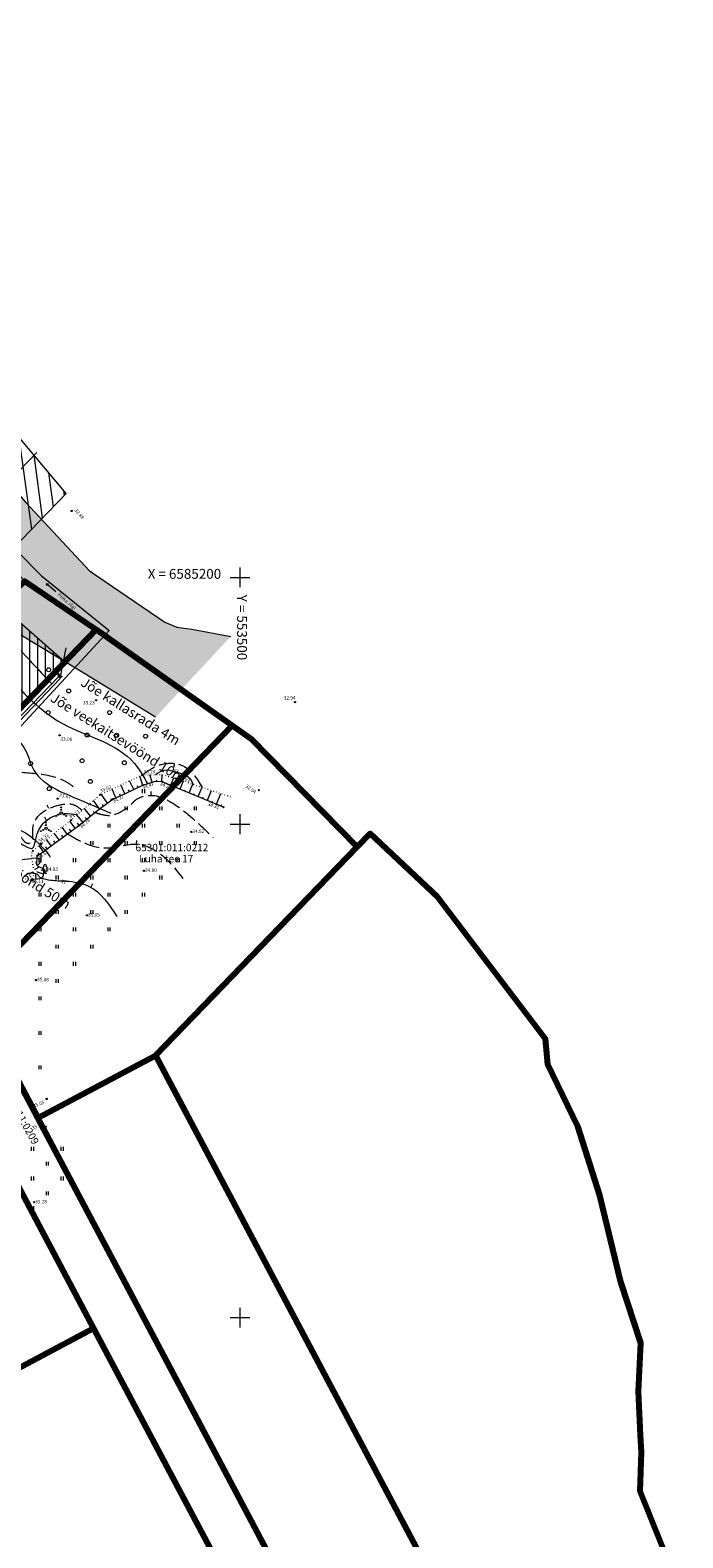
# Model space of a CAD drawing. Extents: x 546131 to 8350169, y 6578031 to 14270066.
# Drawn here: x 8350006 to 8350138, y 14269560 to 14269866 of the extents above; entities that cross this region are included whole.
import ezdxf

# ---------------------------------------------------------------- set-up
doc = ezdxf.new("R2010")
doc.units = 0
doc.header["$MEASUREMENT"] = 0
doc.linetypes.add('ISOPOOL', pattern=[4, 3, -1])
doc.linetypes.add('NOLVAALL', pattern=[0.6, 0.1, -0.5])
for name, color, linetype, lineweight in [('270_krundid_Pen_No__29', 1, 'Continuous', 80), ('DP_ehituskeeld_Pen_No__2', 2, 'Continuous', 18), ('DP_servituut_Pen_No__221', 221, 'Continuous', 18), ('DTRASS_Pen_No__3', 3, 'Continuous', 18), ('eskiis_Pen_No__20', 20, 'Continuous', 18), ('HALJASTUS_Pen_No__3', 3, 'Continuous', 18), ('HORISONTAAL_Pen_No__34', 34, 'Continuous', 18), ('KORGUS_Pen_No__7', 7, 'Continuous', 18), ('KPOHULIIN_Pen_No__1', 1, 'Continuous', 18), ('PIIR_Pen_No__29', 1, 'Continuous', 80), ('PIIR_Pen_No__32', 32, 'Continuous', 18), ('PUU_Pen_No__3', 3, 'Continuous', 18), ('RELJEEF_Pen_No__34', 34, 'Continuous', 18), ('TKAEV_Pen_No__7', 7, 'Continuous', 18), ('VEEKOGU_Pen_No__131', 131, 'Continuous', 18), ('VEEKOGU_Pen_No__140', 140, 'Continuous', 18), ('VEEKOGU_Pen_No__5', 5, 'Continuous', 18), ('Vertikaal_Pen_No__172', 172, 'Continuous', 18), ('VORK_Pen_No__7', 7, 'Continuous', 18), ('VTRASS_Pen_No__5', 5, 'Continuous', 18)]:
    doc.layers.add(name, color=color, linetype=linetype, lineweight=lineweight)
doc.styles.add('GENERATED_STYLE_2', font='txt')
doc.styles.add('GENERATED_STYLE_3', font='txt')
doc.styles.add('GENERATED_STYLE_4', font='txt')
doc.linetypes.add('-D-', pattern='A,0,[19,06 Vertikaalplaneering1.Shx,S=0.09127,R=0,X=0,Y=0],-13,0', length=13)
doc.linetypes.add('KP_OHL', pattern='A,0,[13,06 Vertikaalplaneering1.Shx,S=0.123016,R=0,X=0,Y=0],-15.5,0', length=15.5)
doc.linetypes.add('Planeeritava ala piir (2)', pattern='A,0,[16,06 Vertikaalplaneering1.Shx,S=0.031746,R=0,X=0,Y=0],-5,0', length=5)
doc.linetypes.add('Vee Trass', pattern='A,0,[3,06 Vertikaalplaneering1.Shx,S=0.039683,R=0,X=0,Y=0],-5,0', length=5)

msp = doc.modelspace()

# ---------------------------------------------------------------- hatches: boundary and pattern name
at = {"layer": 'DP_ehituskeeld_Pen_No__2', "linetype": 'Continuous'}
h = msp.add_hatch(dxfattribs=at)
h.set_pattern_fill('ANSI31_0002', color=256, style=0, pattern_type=2)
h.set_pattern_definition([(89.999999985, (7796555.9028, 7684561.7063), (-1.5875, 0), [])])
h.paths.add_polyline_path([(8349904.6736, 14269855.25), (8349876.4928, 14269829.5363), (8349869.1964, 14269822.4882), (8349883.7716, 14269804.0516), (8349896.1223, 14269793.0246), (8349911.8287, 14269773.123), (8349924.7162, 14269755.2503), (8349939.3086, 14269738.3886), (8349947.5396, 14269727.4426), (8349963.7216, 14269710.8416), (8349980.9617, 14269700.4749), (8349984.9969, 14269708.0472), (8349985.6744, 14269709.1912), (8349992.9528, 14269716.1363), (8350010.8626, 14269735.1733), (8350013.1089, 14269737.498), (8349995.381, 14269753.0211), (8349982.3683, 14269767.701), (8349969.403, 14269785.0424), (8349950.3993, 14269810.251), (8349937.8715, 14269820.9694), (8349908.8518, 14269858.892)], flags=0)
at = {"layer": 'DP_servituut_Pen_No__221', "linetype": 'Continuous'}
h = msp.add_hatch(dxfattribs=at)
h.set_pattern_fill('_USER_0002', color=256, style=0, pattern_type=2)
h.set_pattern_definition([(-82.210684183, (7796548.6064, 7684554.6582), (2.4769328269, 0.3388270531), [])])
h.paths.add_polyline_path([(8349784.3546, 14269563.5425), (8349798.7327, 14269549.6403), (8349958.9784, 14269715.3722), (8349966.5148, 14269723.1666), (8350013.4036, 14269771.6606), (8350000.4812, 14269787.0684), (8349952.1367, 14269737.0688), (8349944.6003, 14269729.2743)], flags=0)
at = {"layer": 'VEEKOGU_Pen_No__131', "linetype": 'Continuous', "lineweight": 0, "true_color": 0x203f3f}
msp.add_hatch(color=129, dxfattribs=at).paths.add_polyline_path([(8349891.1898, 14269875.9012), (8349904.2757, 14269882.0287), (8349915.9765, 14269891.4703), (8349961.5354, 14269818.3042), (8349969.3434, 14269810.7732), (8349973.5374, 14269802.0712), (8349974.8924, 14269799.8342), (8349975.627, 14269799.3433), (8349981.2944, 14269795.5562), (8349981.9953, 14269794.8372), (8349993.5874, 14269782.9452), (8350005.2094, 14269769.8702), (8350018.0914, 14269756.0302), (8350033.4134, 14269745.5712), (8350035.8484, 14269744.6032), (8350038.8514, 14269744.2012), (8350046.7794, 14269742.7222), (8350031.5224, 14269726.3532), (8349999.8794, 14269745.5052), (8349983.6974, 14269762.1062), (8349975.8642, 14269772.5231), (8349964.7064, 14269784.7102), (8349954.7411, 14269797.7541), (8349942.4584, 14269815.3492), (8349932.7374, 14269827.2602), (8349919.6426, 14269839.0862)], flags=0)

# ---------------------------------------------------------------- linework, layer by layer
at = {"layer": '270_krundid_Pen_No__29', "linetype": 'Continuous', "flags": 128}
msp.add_lwpolyline([(8349931.9058, 14269687.2334), (8349946.5497, 14269661.0705), (8349953.6466, 14269658.5332), (8349967.5982, 14269664.0053), (8349967.0736, 14269665.4012), (8349965.0864, 14269671.3482), (8349980.063, 14269698.826), (8349985.6564, 14269709.0882), (8350019.4864, 14269744.0782), (8350005.0164, 14269753.8982)], close=True, dxfattribs=at)
at = {"layer": 'DP_ehituskeeld_Pen_No__2', "linetype": 'Continuous', "flags": 128}
msp.add_lwpolyline([(8349904.6736, 14269855.25), (8349876.4928, 14269829.5363), (8349869.1964, 14269822.4882), (8349883.7716, 14269804.0516), (8349896.1223, 14269793.0246), (8349911.8287, 14269773.123), (8349924.7162, 14269755.2503), (8349939.3086, 14269738.3886), (8349947.5396, 14269727.4426), (8349963.7216, 14269710.8416), (8349980.9617, 14269700.4749), (8349984.9969, 14269708.0472), (8349985.6744, 14269709.1912), (8349992.9528, 14269716.1363), (8350010.8626, 14269735.1733), (8350013.1089, 14269737.498), (8349995.381, 14269753.0211), (8349982.3683, 14269767.701), (8349969.403, 14269785.0424), (8349950.3993, 14269810.251), (8349937.8715, 14269820.9694), (8349908.8518, 14269858.892)], close=True, dxfattribs=at)
at = {"layer": 'DP_servituut_Pen_No__221', "linetype": 'Continuous', "flags": 128}
msp.add_lwpolyline([(8349784.3546, 14269563.5425), (8349798.7327, 14269549.6403), (8349958.9784, 14269715.3722), (8349966.5148, 14269723.1666), (8350013.4036, 14269771.6606), (8350000.4812, 14269787.0684), (8349952.1367, 14269737.0688), (8349944.6003, 14269729.2743)], close=True, dxfattribs=at)
at = {"layer": 'DTRASS_Pen_No__3', "linetype": 'Continuous'}
for p, q in [((8350011.8617, 14269735.2565), (8350011.7194, 14269735.2539)), ((8350011.7194, 14269735.2539), (8350011.7335, 14269734.4757)), ((8350011.7488, 14269735.2544), (8350011.7204, 14269735.1956)), ((8350011.7767, 14269735.2549), (8350011.7215, 14269735.1401)), ((8350011.8047, 14269735.2554), (8350011.7225, 14269735.0845)), ((8350011.8327, 14269735.2559), (8350011.7235, 14269735.029)), ((8350011.8607, 14269735.2564), (8350011.7245, 14269734.9734)), ((8350011.8627, 14269735.2029), (8350011.7255, 14269734.9179)), ((8350011.8637, 14269735.1474), (8350011.7265, 14269734.8623)), ((8350011.8647, 14269735.0918), (8350011.7275, 14269734.8068)), ((8350011.8657, 14269735.0363), (8350011.7285, 14269734.7512)), ((8350011.8667, 14269734.9807), (8350011.7295, 14269734.6957)), ((8350011.8677, 14269734.9252), (8350011.7305, 14269734.6401)), ((8350011.8687, 14269734.8696), (8350011.7315, 14269734.5846)), ((8350011.8697, 14269734.8141), (8350011.7325, 14269734.529)), ((8350011.7335, 14269734.4757), (8350012.5116, 14269734.4898)), ((8350011.8708, 14269734.7586), (8350011.7346, 14269734.4757)), ((8350011.8718, 14269734.703), (8350011.7626, 14269734.4763)), ((8350011.7906, 14269735.2552), (8350011.8034, 14269734.5482)), ((8350011.8728, 14269734.6475), (8350011.7906, 14269734.4768)), ((8350011.8034, 14269734.5482), (8350012.5104, 14269734.561)), ((8350011.8877, 14269734.6209), (8350011.8186, 14269734.4773)), ((8350011.9157, 14269734.6214), (8350011.8466, 14269734.4778)), ((8350011.8617, 14269735.2565), (8350011.8733, 14269734.6206)), ((8350011.8733, 14269734.6206), (8350012.5091, 14269734.6322)), ((8350011.9437, 14269734.6219), (8350011.8746, 14269734.4783)), ((8350011.9717, 14269734.6224), (8350011.9026, 14269734.4788)), ((8350011.9997, 14269734.6229), (8350011.9305, 14269734.4793)), ((8350012.0277, 14269734.6234), (8350011.9585, 14269734.4798)), ((8350012.0557, 14269734.624), (8350011.9865, 14269734.4803)), ((8350012.0837, 14269734.6245), (8350012.0145, 14269734.4808)), ((8350012.1116, 14269734.625), (8350012.0425, 14269734.4813)), ((8350012.1396, 14269734.6255), (8350012.0705, 14269734.4818)), ((8350012.1676, 14269734.626), (8350012.0985, 14269734.4823)), ((8350012.1956, 14269734.6265), (8350012.1265, 14269734.4828)), ((8350012.2236, 14269734.627), (8350012.1545, 14269734.4834)), ((8350012.2516, 14269734.6275), (8350012.1825, 14269734.4839)), ((8350012.2796, 14269734.628), (8350012.2104, 14269734.4844)), ((8350012.3076, 14269734.6285), (8350012.2384, 14269734.4849)), ((8350012.3356, 14269734.629), (8350012.2664, 14269734.4854)), ((8350012.3636, 14269734.6295), (8350012.2944, 14269734.4859)), ((8350012.3915, 14269734.63), (8350012.3224, 14269734.4864)), ((8350012.4195, 14269734.6305), (8350012.3504, 14269734.4869)), ((8350012.4475, 14269734.6311), (8350012.3784, 14269734.4874)), ((8350012.4755, 14269734.6316), (8350012.4064, 14269734.4879)), ((8350012.5035, 14269734.6321), (8350012.4344, 14269734.4884)), ((8350012.5099, 14269734.5877), (8350012.4624, 14269734.4889)), ((8350012.5109, 14269734.5321), (8350012.4903, 14269734.4894)), ((8350012.5091, 14269734.6322), (8350012.5116, 14269734.4898))]:
    msp.add_line(p, q, dxfattribs=at)
at = {"layer": 'DTRASS_Pen_No__3', "linetype": '-D-', "flags": 128}
msp.add_lwpolyline([(8349986.7085, 14269708.538), (8350011.8034, 14269734.5482)], dxfattribs=at)
at = {"layer": 'eskiis_Pen_No__20', "linetype": 'Planeeritava ala piir (2)', "flags": 128}
for points in [[(8349822.9041, 14269861.5535), (8349835.5313, 14269834.3561), (8349868.3278, 14269825.3276), (8349911.1963, 14269865.2763), (8349947.1836, 14269824.629), (8349973.6457, 14269790.1242), (8350008.4028, 14269754.9886), (8350022.0912, 14269743.8865)], [(8350022.0912, 14269743.8865), (8349987.3025, 14269706.2907), (8349968.0473, 14269671.7937), (8349974.513, 14269648.7931), (8349767.7351, 14269571.0477)]]:
    msp.add_lwpolyline(points, dxfattribs=at)
at = {"layer": 'HALJASTUS_Pen_No__3', "linetype": 'Continuous'}
for p, q in [((8350028.8087, 14269711.7307), (8350028.8087, 14269710.9696)), ((8350029.2638, 14269711.7307), (8350029.2638, 14269710.9696)), ((8350025.3087, 14269708.2307), (8350025.3087, 14269707.4696)), ((8350025.7638, 14269708.2307), (8350025.7638, 14269707.4696)), ((8350032.3087, 14269708.2307), (8350032.3087, 14269707.4696)), ((8350032.7638, 14269708.2307), (8350032.7638, 14269707.4696)), ((8350039.3087, 14269708.2307), (8350039.3087, 14269707.4696)), ((8350039.7638, 14269708.2307), (8350039.7638, 14269707.4696)), ((8350021.8087, 14269704.7307), (8350021.8087, 14269703.9696)), ((8350022.2638, 14269704.7307), (8350022.2638, 14269703.9696)), ((8350028.8087, 14269704.7307), (8350028.8087, 14269703.9696)), ((8350029.2638, 14269704.7307), (8350029.2638, 14269703.9696)), ((8350035.8087, 14269704.7307), (8350035.8087, 14269703.9696)), ((8350036.2638, 14269704.7307), (8350036.2638, 14269703.9696)), ((8350018.3087, 14269701.2307), (8350018.3087, 14269700.4696)), ((8350018.7638, 14269701.2307), (8350018.7638, 14269700.4696)), ((8350025.3087, 14269701.2307), (8350025.3087, 14269700.4696)), ((8350025.7638, 14269701.2307), (8350025.7638, 14269700.4696)), ((8350032.3087, 14269701.2307), (8350032.3087, 14269700.4696)), ((8350032.7638, 14269701.2307), (8350032.7638, 14269700.4696)), ((8350039.3087, 14269701.2307), (8350039.3087, 14269700.4696)), ((8350039.7638, 14269701.2307), (8350039.7638, 14269700.4696)), ((8350007.8087, 14269697.7307), (8350007.8087, 14269696.9696)), ((8350008.2638, 14269697.7307), (8350008.2638, 14269696.9696)), ((8350014.8087, 14269697.7307), (8350014.8087, 14269696.9696)), ((8350015.2638, 14269697.7307), (8350015.2638, 14269696.9696)), ((8350021.8087, 14269697.7307), (8350021.8087, 14269696.9696)), ((8350022.2638, 14269697.7307), (8350022.2638, 14269696.9696)), ((8350028.8087, 14269697.7307), (8350028.8087, 14269696.9696)), ((8350029.2638, 14269697.7307), (8350029.2638, 14269696.9696)), ((8350035.8087, 14269697.7307), (8350035.8087, 14269696.9696)), ((8350036.2638, 14269697.7307), (8350036.2638, 14269696.9696)), ((8350011.3087, 14269694.2307), (8350011.3087, 14269693.4696)), ((8350011.7638, 14269694.2307), (8350011.7638, 14269693.4696)), ((8350018.3087, 14269694.2307), (8350018.3087, 14269693.4696)), ((8350018.7638, 14269694.2307), (8350018.7638, 14269693.4696)), ((8350025.3087, 14269694.2307), (8350025.3087, 14269693.4696)), ((8350025.7638, 14269694.2307), (8350025.7638, 14269693.4696)), ((8350032.3087, 14269694.2307), (8350032.3087, 14269693.4696)), ((8350032.7638, 14269694.2307), (8350032.7638, 14269693.4696)), ((8350007.8087, 14269690.7307), (8350007.8087, 14269689.9696)), ((8350008.2638, 14269690.7307), (8350008.2638, 14269689.9696)), ((8350014.8087, 14269690.7307), (8350014.8087, 14269689.9696)), ((8350015.2638, 14269690.7307), (8350015.2638, 14269689.9696)), ((8350021.8087, 14269690.7307), (8350021.8087, 14269689.9696)), ((8350022.2638, 14269690.7307), (8350022.2638, 14269689.9696)), ((8350028.8087, 14269690.7307), (8350028.8087, 14269689.9696)), ((8350029.2638, 14269690.7307), (8350029.2638, 14269689.9696)), ((8350011.3087, 14269687.2307), (8350011.3087, 14269686.4696)), ((8350011.7638, 14269687.2307), (8350011.7638, 14269686.4696)), ((8350018.3087, 14269687.2307), (8350018.3087, 14269686.4696)), ((8350018.7638, 14269687.2307), (8350018.7638, 14269686.4696)), ((8350025.3087, 14269687.2307), (8350025.3087, 14269686.4696)), ((8350025.7638, 14269687.2307), (8350025.7638, 14269686.4696)), ((8350007.8087, 14269683.7307), (8350007.8087, 14269682.9696)), ((8350008.2638, 14269683.7307), (8350008.2638, 14269682.9696)), ((8350014.8087, 14269683.7307), (8350014.8087, 14269682.9696)), ((8350015.2638, 14269683.7307), (8350015.2638, 14269682.9696)), ((8350021.8087, 14269683.7307), (8350021.8087, 14269682.9696)), ((8350022.2638, 14269683.7307), (8350022.2638, 14269682.9696)), ((8350011.3087, 14269680.2307), (8350011.3087, 14269679.4696)), ((8350011.7638, 14269680.2307), (8350011.7638, 14269679.4696)), ((8350018.3087, 14269680.2307), (8350018.3087, 14269679.4696)), ((8350018.7638, 14269680.2307), (8350018.7638, 14269679.4696)), ((8350007.8087, 14269676.7307), (8350007.8087, 14269675.9696)), ((8350008.2638, 14269676.7307), (8350008.2638, 14269675.9696)), ((8350014.8087, 14269676.7307), (8350014.8087, 14269675.9696)), ((8350015.2638, 14269676.7307), (8350015.2638, 14269675.9696)), ((8350011.3087, 14269673.2307), (8350011.3087, 14269672.4696)), ((8350011.7638, 14269673.2307), (8350011.7638, 14269672.4696)), ((8350007.8087, 14269669.7307), (8350007.8087, 14269668.9696)), ((8350008.2638, 14269669.7307), (8350008.2638, 14269668.9696)), ((8350007.8087, 14269662.7307), (8350007.8087, 14269661.9696)), ((8350008.2638, 14269662.7307), (8350008.2638, 14269661.9696)), ((8350007.8087, 14269655.7307), (8350007.8087, 14269654.9696)), ((8350008.2638, 14269655.7307), (8350008.2638, 14269654.9696)), ((8350009.3087, 14269642.2307), (8350009.3087, 14269641.4696)), ((8350009.7638, 14269642.2307), (8350009.7638, 14269641.4696)), ((8350006.3087, 14269639.2307), (8350006.3087, 14269638.4696)), ((8350006.7638, 14269639.2307), (8350006.7638, 14269638.4696)), ((8350012.3087, 14269639.2307), (8350012.3087, 14269638.4696)), ((8350012.7638, 14269639.2307), (8350012.7638, 14269638.4696)), ((8350009.3087, 14269636.2307), (8350009.3087, 14269635.4696)), ((8350009.7638, 14269636.2307), (8350009.7638, 14269635.4696)), ((8350006.3087, 14269633.2307), (8350006.3087, 14269632.4696)), ((8350006.7638, 14269633.2307), (8350006.7638, 14269632.4696)), ((8350012.3087, 14269633.2307), (8350012.3087, 14269632.4696)), ((8350012.7638, 14269633.2307), (8350012.7638, 14269632.4696)), ((8350009.3087, 14269630.2307), (8350009.3087, 14269629.4696)), ((8350009.7638, 14269630.2307), (8350009.7638, 14269629.4696)), ((8350006.3087, 14269627.2307), (8350006.3087, 14269626.4696)), ((8350006.7638, 14269627.2307), (8350006.7638, 14269626.4696))]:
    msp.add_line(p, q, dxfattribs=at)
for centre, radius in [((8350009.8435, 14269735.9399), 0.4), ((8350013.9, 14269731.6631), 0.4), ((8350009.7323, 14269727.2753), 0.4), ((8350022.1798, 14269727.2753), 0.4), ((8350017.6231, 14269722.7208), 0.4), ((8350023.6246, 14269722.6652), 0.4), ((8350029.4783, 14269722.4686), 0.4), ((8350006.1759, 14269716.9444), 0.4), ((8350016.6229, 14269717.4998), 0.4), ((8350025.1805, 14269717.099), 0.4), ((8350009.9487, 14269711.8557), 0.4), ((8350018.2915, 14269713.3086), 0.4), ((8350011.3772, 14269706.3364), 0.1), ((8350011.8122, 14269706.5864), 0.1), ((8350012.3772, 14269706.9114), 0.25), ((8350012.3772, 14269708.0614), 0.1), ((8350012.3772, 14269707.5614), 0.1), ((8350012.9422, 14269706.5864), 0.1), ((8350013.3772, 14269706.3364), 0.1), ((8350008.2775, 14269703.2367), 0.1), ((8350008.7125, 14269703.4867), 0.1), ((8350009.2775, 14269703.8117), 0.25), ((8350009.2775, 14269704.9617), 0.1), ((8350009.2775, 14269704.4617), 0.1), ((8350009.8425, 14269703.4867), 0.1), ((8350010.2775, 14269703.2367), 0.1)]:
    msp.add_circle(centre, radius, dxfattribs=at)
at = {"layer": 'HORISONTAAL_Pen_No__34', "linetype": 'Continuous', "flags": 128}
for points in [[(8350035.2931, 14269716.2014), (8350035.325, 14269716.9658)], [(8350030.6057, 14269710.4928), (8350030.6374, 14269711.2571)], [(8350009.3948, 14269705.4181), (8350009.0557, 14269706.1038)], [(8350009.8984, 14269707.8227), (8350009.5593, 14269708.5084)], [(8350027.6654, 14269700.5984), (8350027.6971, 14269701.3627)], [(8350008.294, 14269697.4707), (8350007.5868, 14269697.7624)], [(8350018.7085, 14269692.546), (8350018.3643, 14269691.8629)]]:
    msp.add_lwpolyline(points, dxfattribs=at)
at = {"layer": 'HORISONTAAL_Pen_No__34', "linetype": 'ISOPOOL'}
for points, knots in [([(8349832.7523, 14269847.7387), (8349833.4794, 14269847.9908), (8349834.2065, 14269848.2429), (8349834.9361, 14269848.4905), (8349835.9596, 14269848.8378), (8349836.9881, 14269849.1764), (8349838.0419, 14269849.4121), (8349838.9894, 14269849.624), (8349839.9573, 14269849.7527), (8349840.9536, 14269849.4848), (8349841.767, 14269849.2662), (8349842.5993, 14269848.7833), (8349842.8705, 14269848.0782), (8349843.1583, 14269847.3298), (8349842.814, 14269846.331), (8349842.2639, 14269845.6287), (8349841.5066, 14269844.6619), (8349840.3594, 14269844.2569), (8349839.2066, 14269843.9796), (8349837.682, 14269843.6127), (8349836.1477, 14269843.4693), (8349834.7401, 14269842.9036), (8349834.3271, 14269842.7376), (8349833.925, 14269842.5352), (8349833.5755, 14269842.2245), (8349833.3956, 14269842.0646), (8349833.2297, 14269841.8761), (8349833.163, 14269841.6668), (8349833.0591, 14269841.3407), (8349833.1958, 14269840.9642), (8349833.3328, 14269840.5996), (8349833.9601, 14269838.9304), (8349834.5926, 14269837.5123), (8349835.2304, 14269836.0302), (8349835.9728, 14269834.3054), (8349836.7226, 14269832.4939), (8349837.6464, 14269830.8033), (8349838.136, 14269829.9072), (8349838.6746, 14269829.0449), (8349839.1449, 14269828.1441), (8349839.6515, 14269827.1736), (8349840.0788, 14269826.1583), (8349840.4629, 14269825.1315), (8349840.7647, 14269824.3249), (8349841.0397, 14269823.5111), (8349841.3804, 14269822.7167), (8349841.9162, 14269821.4671), (8349842.6142, 14269820.2654), (8349843.5211, 14269819.2627), (8349844.1728, 14269818.5421), (8349844.9324, 14269817.9242), (8349845.6617, 14269817.2759), (8349848.08, 14269815.1264), (8349850.1654, 14269812.6429), (8349852.7359, 14269810.6623), (8349853.8669, 14269809.7909), (8349855.0917, 14269809.0168), (8349856.3977, 14269808.4838), (8349858.9637, 14269807.4364), (8349861.8426, 14269807.3195), (8349864.6802, 14269807.2638), (8349867.4105, 14269807.2101), (8349870.1026, 14269807.2131), (8349872.7133, 14269806.6662), (8349874.6835, 14269806.2534), (8349876.6074, 14269805.5273), (8349878.4684, 14269804.7079), (8349883.7065, 14269802.4016), (8349888.4462, 14269799.3555), (8349894.0352, 14269797.6046), (8349896.3783, 14269796.8705), (8349898.8706, 14269796.3641), (8349900.7087, 14269794.9732), (8349902.4433, 14269793.6606), (8349903.5951, 14269791.5602), (8349904.8738, 14269789.6363), (8349907.3053, 14269785.9779), (8349910.1953, 14269782.9578), (8349912.4596, 14269779.2352), (8349914.3805, 14269776.0772), (8349915.851, 14269772.4137), (8349918.5866, 14269770.195), (8349920.4615, 14269768.6744), (8349922.9305, 14269767.8325), (8349925.3944, 14269767.0844), (8349928.7028, 14269766.0799), (8349932.0018, 14269765.2445), (8349934.8409, 14269763.6539), (8349941.4185, 14269759.9688), (8349945.527, 14269752.2303), (8349948.5975, 14269744.8681), (8349949.3655, 14269743.0266), (8349950.0686, 14269741.2087), (8349951.2639, 14269739.6903), (8349952.9395, 14269737.5616), (8349955.5824, 14269736.0217), (8349958.2727, 14269735.5022), (8349960.306, 14269735.1096), (8349962.3663, 14269735.2998), (8349964.4436, 14269735.5022), (8349966.1409, 14269735.6676), (8349967.8495, 14269735.8411), (8349969.4852, 14269735.5763), (8349971.4678, 14269735.2554), (8349973.3432, 14269734.2904), (8349975.1228, 14269733.2159), (8349979.0014, 14269730.8738), (8349982.4247, 14269728.0112), (8349985.0266, 14269724.3067), (8349986.3208, 14269722.464), (8349987.4118, 14269720.413), (8349989.0643, 14269719.0526), (8349991.0385, 14269717.4273), (8349993.814, 14269716.7878), (8349996.4819, 14269716.2869), (8349999.2812, 14269715.7613), (8350001.9621, 14269715.3884), (8350004.7096, 14269715.1446), (8350006.9013, 14269714.9502), (8350009.1355, 14269714.838), (8350011.2614, 14269714.1548), (8350012.6619, 14269713.7048), (8350014.0154, 14269713.0067), (8350015.0705, 14269712.0224)], [0, 0, 0, 0, 1, 1, 1, 2, 2, 2, 3, 3, 3, 4, 4, 4, 5, 5, 5, 6, 6, 6, 7, 7, 7, 8, 8, 8, 9, 9, 9, 10, 10, 10, 11, 11, 11, 12, 12, 12, 13, 13, 13, 14, 14, 14, 15, 15, 15, 16, 16, 16, 17, 17, 17, 18, 18, 18, 19, 19, 19, 20, 20, 20, 21, 21, 21, 22, 22, 22, 23, 23, 23, 24, 24, 24, 25, 25, 25, 26, 26, 26, 27, 27, 27, 28, 28, 28, 29, 29, 29, 30, 30, 30, 31, 31, 31, 32, 32, 32, 33, 33, 33, 34, 34, 34, 35, 35, 35, 36, 36, 36, 37, 37, 37, 38, 38, 38, 39, 39, 39, 40, 40, 40, 41, 41, 41, 41]), ([(8349959.2503, 14269728.3072), (8349959.8677, 14269728.7156), (8349960.4851, 14269729.124), (8349961.169, 14269729.3559), (8349961.7721, 14269729.5603), (8349962.427, 14269729.6275), (8349963.0754, 14269729.6446), (8349964.8308, 14269729.6909), (8349966.539, 14269729.3703), (8349968.2746, 14269729.1826), (8349970.048, 14269728.9909), (8349971.8501, 14269728.9378), (8349973.5582, 14269728.4559), (8349975.2756, 14269727.9713), (8349976.8981, 14269727.0531), (8349978.2772, 14269725.9087), (8349980.9495, 14269723.6914), (8349982.7084, 14269720.6251), (8349984.9267, 14269717.924), (8349985.359, 14269717.3977), (8349985.8087, 14269716.8852), (8349986.312, 14269716.4471), (8349987.682, 14269715.2545), (8349989.4486, 14269714.6135), (8349991.2667, 14269714.0308), (8349994.0607, 14269713.1351), (8349996.9763, 14269712.3769), (8349998.9782, 14269710.523), (8350000.7912, 14269708.8441), (8350001.855, 14269706.2665), (8350003.0418, 14269704.0153), (8350003.4679, 14269703.2069), (8350003.91, 14269702.4405), (8350004.4733, 14269701.6614), (8350004.7344, 14269701.3002), (8350005.0215, 14269700.9362), (8350005.443, 14269700.8305), (8350005.6721, 14269700.773), (8350005.941, 14269700.792), (8350006.1356, 14269700.8768), (8350006.8338, 14269701.181), (8350006.5782, 14269702.334), (8350006.5974, 14269703.3229), (8350006.6279, 14269704.8973), (8350007.3548, 14269706.0555), (8350008.3521, 14269706.8768), (8350009.3164, 14269707.671), (8350010.5335, 14269708.1504), (8350011.8301, 14269708.4858), (8350012.8312, 14269708.7448), (8350013.8796, 14269708.9179), (8350014.7855, 14269708.6243), (8350015.4564, 14269708.4068), (8350016.049, 14269707.9333), (8350016.6417, 14269707.4598)], [0, 0, 0, 0, 1, 1, 1, 2, 2, 2, 3, 3, 3, 4, 4, 4, 5, 5, 5, 6, 6, 6, 7, 7, 7, 8, 8, 8, 9, 9, 9, 10, 10, 10, 11, 11, 11, 12, 12, 12, 13, 13, 13, 14, 14, 14, 15, 15, 15, 16, 16, 16, 17, 17, 17, 18, 18, 18, 18]), ([(8350028.8013, 14269714.6072), (8350029.4253, 14269715.0672), (8350030.0494, 14269715.5272), (8350030.7241, 14269715.9127), (8350031.7563, 14269716.5026), (8350032.9069, 14269716.9181), (8350034.1102, 14269716.9985), (8350035.1239, 14269717.0662), (8350036.175, 14269716.8961), (8350037.0603, 14269716.4781), (8350038.7931, 14269715.66), (8350039.8906, 14269713.8924), (8350040.9881, 14269712.1248)], [0, 0, 0, 0, 1, 1, 1, 2, 2, 2, 3, 3, 3, 4, 4, 4, 4]), ([(8350019.252, 14269707.0285), (8350019.7462, 14269706.8629), (8350020.2404, 14269706.6973), (8350020.7635, 14269706.583), (8350021.5365, 14269706.4139), (8350022.3726, 14269706.3568), (8350023.0926, 14269706.583), (8350024.2125, 14269706.9348), (8350025.3324, 14269707.6443), (8350026.2907, 14269708.4033), (8350026.7061, 14269708.7323), (8350027.3266, 14269709.5448), (8350027.7921, 14269709.7921), (8350028.65, 14269710.2477), (8350029.1381, 14269710.3952), (8350030.0824, 14269710.4757), (8350032.2298, 14269710.6586), (8350034.3388, 14269709.4188), (8350036.2106, 14269708.0721), (8350038.836, 14269706.1833), (8350040.9947, 14269704.0845), (8350043.1534, 14269701.9857)], [0, 0, 0, 0, 1, 1, 1, 2, 2, 2, 3, 3, 3, 4, 4, 4, 5, 5, 5, 6, 6, 6, 7, 7, 7, 7]), ([(8350013.6789, 14269702.7066), (8350014.7266, 14269702.0649), (8350015.7743, 14269701.4231), (8350016.9068, 14269700.915), (8350018.5497, 14269700.178), (8350020.3712, 14269699.7221), (8350022.1541, 14269699.8457), (8350023.9363, 14269699.9692), (8350025.68, 14269700.6717), (8350027.4523, 14269700.6095), (8350028.5294, 14269700.5717), (8350029.6172, 14269700.2515), (8350030.598, 14269699.78), (8350033.2723, 14269698.4945), (8350035.1522, 14269696.0846), (8350037.0321, 14269693.6747)], [0, 0, 0, 0, 1, 1, 1, 2, 2, 2, 3, 3, 3, 4, 4, 4, 5, 5, 5, 5]), ([(8349993.4744, 14269677.8379), (8349992.6327, 14269678.2323), (8349991.791, 14269678.6266), (8349991.1298, 14269679.2031), (8349990.3109, 14269679.9169), (8349989.7689, 14269680.9101), (8349989.1835, 14269681.942), (8349988.6072, 14269682.9576), (8349987.9889, 14269684.0107), (8349987.1706, 14269684.5662), (8349985.6548, 14269685.5951), (8349983.4526, 14269684.9166), (8349981.0444, 14269684.5662), (8349977.3812, 14269684.0331), (8349973.241, 14269684.259), (8349972.0301, 14269686.928), (8349971.7086, 14269687.6366), (8349971.5936, 14269688.5175), (8349971.6801, 14269689.3773), (8349971.8809, 14269691.3757), (8349973.1701, 14269693.26), (8349974.8307, 14269694.1884), (8349976.6712, 14269695.2173), (8349978.9681, 14269695.0719), (8349981.1319, 14269695.1506), (8349982.2939, 14269695.1929), (8349983.4175, 14269695.2998), (8349984.5451, 14269695.413), (8349987.8504, 14269695.7449), (8349991.1894, 14269696.1306), (8349994.5225, 14269696.4865), (8349998.5004, 14269696.9113), (8350002.4699, 14269697.2936), (8350006.4395, 14269697.676)], [0, 0, 0, 0, 1, 1, 1, 2, 2, 2, 3, 3, 3, 4, 4, 4, 5, 5, 5, 6, 6, 6, 7, 7, 7, 8, 8, 8, 9, 9, 9, 10, 10, 10, 11, 11, 11, 11]), ([(8350007.5343, 14269696.2522), (8350007.7517, 14269696.4585), (8350007.969, 14269696.6648), (8350008.1067, 14269696.9051), (8350008.3998, 14269697.4166), (8350008.3314, 14269698.0819), (8350008.2631, 14269698.7472)], [0, 0, 0, 0, 1, 1, 1, 2, 2, 2, 2]), ([(8350007.2755, 14269694.5341), (8350007.1149, 14269694.5926), (8350006.9544, 14269694.6511), (8350006.7883, 14269694.6861), (8350006.5774, 14269694.7306), (8350006.3576, 14269694.7372), (8350006.1408, 14269694.709), (8350005.7994, 14269694.6646), (8350005.4656, 14269694.5342), (8350005.1885, 14269694.3435), (8350004.5746, 14269693.921), (8350004.239, 14269693.2027), (8350003.9035, 14269692.4845)], [0, 0, 0, 0, 1, 1, 1, 2, 2, 2, 3, 3, 3, 4, 4, 4, 4])]:
    msp.add_open_spline(points, degree=3, knots=knots, dxfattribs=at)
at = {"layer": 'HORISONTAAL_Pen_No__34', "linetype": 'Continuous'}
for points, knots in [([(8349972.2959, 14269725.4181), (8349973.3139, 14269725.3122), (8349974.3319, 14269725.2063), (8349975.2831, 14269724.8988), (8349976.8766, 14269724.3836), (8349978.2825, 14269723.3024), (8349979.5691, 14269722.1727), (8349980.4064, 14269721.4374), (8349981.1932, 14269720.6815), (8349981.9501, 14269719.8793), (8349983.2678, 14269718.4828), (8349984.4948, 14269716.9458), (8349985.9331, 14269715.7253), (8349988.4148, 14269713.6192), (8349991.5254, 14269712.4552), (8349994.7583, 14269711.1725), (8349996.528, 14269710.4703), (8349998.3342, 14269709.7325), (8349999.3954, 14269708.3362), (8349999.9693, 14269707.5812), (8350000.3252, 14269706.6336), (8350000.7104, 14269705.7075), (8350001.6884, 14269703.3564), (8350002.855, 14269701.1438), (8350005.4996, 14269699.9854), (8350005.8725, 14269699.8221), (8350006.2748, 14269699.6797), (8350006.5342, 14269699.7939), (8350006.864, 14269699.9391), (8350006.9627, 14269700.4992), (8350007.0706, 14269701.0194), (8350007.4083, 14269702.6466), (8350007.8362, 14269703.8837), (8350008.7566, 14269704.8492), (8350009.7911, 14269705.9346), (8350011.4479, 14269706.6767), (8350013.0372, 14269706.799), (8350013.9272, 14269706.8675), (8350014.7962, 14269706.7416), (8350015.6651, 14269706.6157)], [0, 0, 0, 0, 1, 1, 1, 2, 2, 2, 3, 3, 3, 4, 4, 4, 5, 5, 5, 6, 6, 6, 7, 7, 7, 8, 8, 8, 9, 9, 9, 10, 10, 10, 11, 11, 11, 12, 12, 12, 13, 13, 13, 13]), ([(8350031.493, 14269714.6908), (8350032.0576, 14269715.0919), (8350032.6221, 14269715.4931), (8350033.2286, 14269715.6061), (8350033.9269, 14269715.7362), (8350034.6808, 14269715.4843), (8350035.4635, 14269715.2752), (8350036.5743, 14269714.9784), (8350037.7432, 14269714.7677), (8350038.4021, 14269713.9928), (8350038.6889, 14269713.6554), (8350038.8791, 14269713.211), (8350039.0693, 14269712.7666)], [0, 0, 0, 0, 1, 1, 1, 2, 2, 2, 3, 3, 3, 4, 4, 4, 4]), ([(8350008.2273, 14269693.7253), (8350008.8995, 14269693.5704), (8350009.5718, 14269693.4155), (8350010.2488, 14269693.3244), (8350011.253, 14269693.1894), (8350012.2678, 14269693.1951), (8350013.2996, 14269693.1295), (8350014.9508, 14269693.0245), (8350016.6457, 14269692.7371), (8350018.0648, 14269692.0223), (8350020.4606, 14269690.8154), (8350022.07, 14269688.3902), (8350023.6795, 14269685.9649)], [0, 0, 0, 0, 1, 1, 1, 2, 2, 2, 3, 3, 3, 4, 4, 4, 4])]:
    msp.add_open_spline(points, degree=3, knots=knots, dxfattribs=at)
at = {"layer": 'KORGUS_Pen_No__7', "linetype": 'Continuous'}
for centre in [(8350014.5173, 14269768.1372), (8350019.4663, 14269729.7632), (8350059.7813, 14269729.3932), (8350012.0703, 14269722.6492), (8350028.8013, 14269714.6072), (8350028.8983, 14269712.5532), (8350032.8073, 14269713.3082), (8350035.6083, 14269713.9242), (8350011.6653, 14269709.8292), (8350020.3153, 14269710.6352), (8350022.8733, 14269709.7202), (8350052.4523, 14269711.5452), (8350045.2723, 14269708.0972), (8350014.3433, 14269705.4732), (8350015.9783, 14269704.4062), (8350038.7793, 14269703.1122), (8350008.2673, 14269700.6462), (8350006.6193, 14269699.2452), (8350007.5673, 14269698.2872), (8350006.6043, 14269694.8672), (8350008.8443, 14269695.3992), (8350029.1593, 14269695.2182), (8350006.5343, 14269693.4852), (8350017.6203, 14269686.1792), (8350007.2703, 14269673.0572), (8350009.4343, 14269648.9682), (8350009.2283, 14269643.3362), (8350006.8863, 14269628.0392)]:
    msp.add_circle(centre, 0.125, dxfattribs=at)
at = {"layer": 'KPOHULIIN_Pen_No__1', "linetype": 'KP_OHL', "flags": 128}
msp.add_lwpolyline([(8349791.4492, 14269556.6143), (8349820.1384, 14269586.2862), (8350007.4111, 14269779.9737)], dxfattribs=at)
at = {"layer": 'PIIR_Pen_No__29', "linetype": 'Continuous', "flags": 128}
for points in [[(8350019.4864, 14269744.0782), (8350006.8864, 14269731.0582), (8349985.6564, 14269709.0882), (8349965.0864, 14269671.3482), (8349968.6764, 14269661.1382), (8349994.3564, 14269670.1682), (8350034.0364, 14269711.1882), (8350047.0664, 14269724.6582)], [(8350047.0664, 14269724.6582), (8350034.0364, 14269711.1882), (8349994.3564, 14269670.1682), (8350007.6364, 14269645.1282), (8350031.4864, 14269657.7782), (8350060.5464, 14269687.8182), (8350072.4064, 14269700.0882), (8350050.9864, 14269721.8882)], [(8349968.6764, 14269661.1382), (8349972.6564, 14269649.8182), (8349990.4964, 14269656.0682), (8350018.9464, 14269602.4582), (8350039.0864, 14269564.4682), (8350056.8964, 14269530.8982), (8350042.6664, 14269523.3482), (8350048.2864, 14269512.7482), (8350071.3464, 14269524.9782), (8350065.7264, 14269535.5782), (8350047.9264, 14269569.1482), (8350027.7764, 14269607.1382), (8350007.6364, 14269645.1282), (8349994.3564, 14269670.1682)], [(8349990.4964, 14269656.0682), (8350018.9464, 14269602.4582), (8349993.9564, 14269589.2082), (8349972.6564, 14269649.8182)]]:
    msp.add_lwpolyline(points, close=True, dxfattribs=at)
msp.add_lwpolyline([(8350138.4264, 14269547.9582), (8350129.7364, 14269569.4782), (8350130.0364, 14269577.3682), (8350129.8464, 14269580.7282), (8350129.4564, 14269589.7282), (8350129.9164, 14269599.4682), (8350125.8464, 14269611.7982), (8350121.6064, 14269629.3782), (8350117.1364, 14269643.3582), (8350111.0264, 14269655.9182), (8350110.5464, 14269661.1382), (8350088.7464, 14269689.8682), (8350074.9964, 14269702.7682), (8350072.4064, 14269700.0882), (8350060.5464, 14269687.8182), (8350031.4864, 14269657.7782), (8350109.6464, 14269510.3882)], dxfattribs=at)
at = {"layer": 'PIIR_Pen_No__32', "linetype": 'Continuous', "flags": 128}
msp.add_lwpolyline([(8349911.0164, 14269863.0182), (8349908.1464, 14269858.4482), (8349887.2064, 14269839.1082), (8349869.1964, 14269822.4882), (8349833.4564, 14269832.7582), (8349821.6464, 14269857.5782), (8349805.2164, 14269854.0682), (8349760.3864, 14269844.4882), (8349756.3864, 14269646.0382), (8349767.0564, 14269575.2082), (8349826.1764, 14269596.3882), (8349900.8564, 14269622.7882), (8349946.7964, 14269639.7182), (8349972.6564, 14269649.8182), (8349965.0864, 14269671.3482), (8349985.6564, 14269709.0882), (8350006.8864, 14269731.0582), (8350019.4864, 14269744.0982), (8350005.0164, 14269753.8982), (8349971.4564, 14269789.1982), (8349957.9664, 14269808.2282), (8349937.0364, 14269834.3582), (8349922.8464, 14269852.3582)], close=True, dxfattribs=at)
at = {"layer": 'PUU_Pen_No__3', "linetype": 'Continuous'}
for p, q in [((8350009.3383, 14269695.1452), (8350008.8583, 14269695.1452)), ((8350009.0983, 14269694.6702), (8350009.0983, 14269695.1452)), ((8350009.4783, 14269694.6702), (8350009.0983, 14269694.6702))]:
    msp.add_line(p, q, dxfattribs=at)
for centre, radius, start, end in [((8350008.8608, 14269695.3826), 0.2375, 90.001601, 269.395297), ((8350008.9282, 14269695.8427), 0.2326, 109.021736, 253.14154), ((8350009.0983, 14269696.1902), 0.277, 332.579899, 207.4201), ((8350009.2684, 14269695.8427), 0.2326, 286.850816, 70.985909), ((8350009.3358, 14269695.3826), 0.2375, 270.604703, 89.998399)]:
    msp.add_arc(centre, radius, start, end, dxfattribs=at)
at = {"layer": 'RELJEEF_Pen_No__34', "linetype": 'Continuous'}
for p, q in [((8350025.3012, 14269710.8119), (8350024.5, 14269712.5939)), ((8350027.1032, 14269711.6793), (8350026.2575, 14269713.4165)), ((8350028.0023, 14269712.117), (8350027.8512, 14269712.4274)), ((8350028.9016, 14269712.5542), (8350028.324, 14269714.3838)), ((8350029.8552, 14269712.8553), (8350029.7511, 14269713.1853)), ((8350030.8088, 14269713.1564), (8350030.3357, 14269714.6548)), ((8350031.7733, 14269713.3697), (8350031.7843, 14269713.5539)), ((8350032.7715, 14269713.3103), (8350032.8532, 14269714.6816)), ((8350033.6979, 14269712.9388), (8350033.7458, 14269713.0541)), ((8350034.6216, 14269712.5557), (8350035.2321, 14269714.0276)), ((8350035.5453, 14269712.1726), (8350035.6074, 14269712.3222)), ((8350036.4691, 14269711.7895), (8350037.1416, 14269713.4113)), ((8350038.3165, 14269711.0234), (8350039.0431, 14269712.7753)), ((8350040.1639, 14269710.2572), (8350040.9445, 14269712.1394)), ((8350020.1693, 14269707.7632), (8350018.9468, 14269709.4523)), ((8350021.7895, 14269708.9358), (8350020.4655, 14269710.765)), ((8350022.5996, 14269709.5221), (8350022.4236, 14269709.7652)), ((8350023.4771, 14269709.9917), (8350022.6884, 14269711.7459)), ((8350024.3892, 14269710.4018), (8350024.2379, 14269710.7383)), ((8350026.2041, 14269711.2416), (8350026.0339, 14269711.5912)), ((8350037.3928, 14269711.4064), (8350037.469, 14269711.5903)), ((8350039.2402, 14269710.6403), (8350039.3306, 14269710.8583)), ((8350041.0876, 14269709.8741), (8350041.1923, 14269710.1264)), ((8350042.0113, 14269709.491), (8350042.8459, 14269711.5034)), ((8350042.935, 14269709.1079), (8350043.0539, 14269709.3945)), ((8350043.8588, 14269708.7248), (8350044.7474, 14269710.8675)), ((8350016.7759, 14269705.0451), (8350015.5781, 14269706.5405)), ((8350018.3369, 14269706.2954), (8350017.0923, 14269707.8493)), ((8350017.5564, 14269705.6702), (8350017.2638, 14269706.0355)), ((8350019.1174, 14269706.9206), (8350018.8669, 14269707.2334)), ((8350020.9794, 14269708.3495), (8350020.7824, 14269708.6216)), ((8350044.7825, 14269708.3418), (8350044.9155, 14269708.6625)), ((8350013.5834, 14269702.636), (8350012.5433, 14269704.0432)), ((8350014.3876, 14269703.2304), (8350014.0694, 14269703.661)), ((8350015.1918, 14269703.8248), (8350014.1103, 14269705.288)), ((8350015.9954, 14269704.4199), (8350015.6608, 14269704.8377)), ((8350008.756, 14269699.073), (8350007.9144, 14269700.3462)), ((8350009.5626, 14269699.6641), (8350009.2816, 14269700.0442)), ((8350010.3667, 14269700.2585), (8350009.4095, 14269701.5536)), ((8350011.1709, 14269700.8529), (8350010.8775, 14269701.2498)), ((8350011.9751, 14269701.4473), (8350010.9764, 14269702.7984)), ((8350012.7793, 14269702.0417), (8350012.4734, 14269702.4554)), ((8350007.4712, 14269697.724), (8350006.4276, 14269697.7617)), ((8350007.9219, 14269698.5216), (8350007.6894, 14269698.8732)), ((8350007.9198, 14269695.932), (8350007.0538, 14269695.4736)), ((8350007.435, 14269696.7247), (8350007.1747, 14269696.7341)), ((8350007.2907, 14269693.5495), (8350007.214, 14269694.4508)), ((8350008.2714, 14269693.7354), (8350007.3559, 14269694.6431)), ((8350008.8202, 14269694.4979), (8350007.5693, 14269694.9322)), ((8350008.7825, 14269695.4729), (8350008.2147, 14269695.2381)), ((8350006.3252, 14269693.3657), (8350006.2224, 14269693.5455))]:
    msp.add_line(p, q, dxfattribs=at)
at = {"layer": 'RELJEEF_Pen_No__34', "linetype": 'NOLVAALL', "flags": 128}
msp.add_lwpolyline([(8349942.5923, 14269632.6102), (8349942.718, 14269633.7375), (8349943.5323, 14269636.7892), (8349945.0613, 14269639.7232), (8349946.5903, 14269640.6772), (8349948.4043, 14269641.4279), (8349950.8583, 14269642.0332), (8349957.0593, 14269641.9022), (8349957.8743, 14269641.7593), (8349958.676, 14269641.3638), (8349959.6173, 14269640.5572), (8349960.7068, 14269636.5753), (8349961.1493, 14269636.2842), (8349961.7756, 14269636.2333), (8349969.7993, 14269638.6112), (8349975.1463, 14269640.1932), (8349988.7883, 14269643.8132), (8349989.2345, 14269644.1321), (8349989.5445, 14269645.1903), (8349989.5203, 14269645.9132), (8349987.7873, 14269649.9522), (8349986.4123, 14269653.4962), (8349985.9531, 14269655.1841), (8349985.7373, 14269656.7382), (8349985.8997, 14269657.6104), (8349989.3563, 14269665.0392), (8349991.6313, 14269669.6372), (8349993.5723, 14269676.7502), (8349993.4565, 14269677.6728), (8349993.5593, 14269678.6222), (8349998.4733, 14269686.9452), (8350001.2083, 14269690.2902), (8350005.3243, 14269693.6412), (8350006.0743, 14269694.0102), (8350007.1058, 14269694.3042), (8350007.5693, 14269694.9322), (8350007.2875, 14269695.3196), (8350006.8172, 14269695.6296), (8350006.6333, 14269696.2822), (8350006.3896, 14269698.0345), (8350006.411, 14269698.7239), (8350006.6193, 14269699.2452), (8350008.2673, 14269700.6462), (8350014.3433, 14269705.4732), (8350020.3153, 14269710.6352), (8350028.8013, 14269714.6072), (8350032.6851, 14269714.7278), (8350035.6083, 14269713.9242), (8350047.0833, 14269710.0862)], dxfattribs=at)
at = {"layer": 'RELJEEF_Pen_No__34', "linetype": 'Continuous', "flags": 128}
for points in [[(8350020.1693, 14269707.7632), (8350022.8733, 14269709.7202), (8350025.5643, 14269710.9302), (8350028.8983, 14269712.5532), (8350031.5303, 14269713.3842), (8350032.8073, 14269713.3082), (8350045.3723, 14269708.0972)], [(8350006.069, 14269693.2193), (8350006.5343, 14269693.4852), (8350007.5547, 14269693.572), (8350008.2815, 14269693.7377), (8350008.6373, 14269693.9692), (8350008.8052, 14269694.3469), (8350008.864, 14269694.9401), (8350008.8443, 14269695.3992), (8350008.6289, 14269695.6563), (8350007.7631, 14269695.993), (8350007.5343, 14269696.2522), (8350007.4318, 14269696.6343), (8350007.4799, 14269697.965), (8350007.5673, 14269698.2872), (8350008.8213, 14269699.1162), (8350015.9783, 14269704.4062), (8350020.1693, 14269707.7632)]]:
    msp.add_lwpolyline(points, dxfattribs=at)
at = {"layer": 'VEEKOGU_Pen_No__140', "linetype": 'Continuous'}
msp.add_circle((8350012.0565, 14269734.8429), 0.125, dxfattribs=at)
at = {"layer": 'VEEKOGU_Pen_No__5', "linetype": 'Continuous'}
for p in [(8350011.3147, 14269751.7263), (8350009.5515, 14269752.9599), (8350009.8199, 14269753.2743)]:
    msp.add_line(p, (8350009.4134, 14269753.3496), dxfattribs=at)
at = {"layer": 'VEEKOGU_Pen_No__5', "linetype": 'Continuous', "flags": 128}
for points in [[(8349915.9765, 14269891.4703), (8349941.446, 14269850.5371), (8349961.5354, 14269818.3042), (8349969.3434, 14269810.7732), (8349973.5374, 14269802.0712), (8349974.8924, 14269799.8342), (8349981.2944, 14269795.5562), (8349993.5874, 14269782.9452), (8350005.2094, 14269769.8702), (8350018.0914, 14269756.0302), (8350033.4134, 14269745.5712), (8350035.8484, 14269744.6032), (8350038.8514, 14269744.2012), (8350046.7794, 14269742.7222)], [(8350031.5224, 14269726.3532), (8350016.2904, 14269735.6442), (8349999.8794, 14269745.5052), (8349983.6974, 14269762.1062), (8349975.4664, 14269773.0522), (8349964.7064, 14269784.7102)]]:
    msp.add_lwpolyline(points, dxfattribs=at)
at = {"layer": 'Vertikaal_Pen_No__172', "linetype": 'Continuous'}
for points, knots in [([(8349922.018, 14269828.4994), (8349922.018, 14269828.4994), (8349927.3408, 14269822.7822), (8349932.9492, 14269817.3504), (8349937.0076, 14269813.4197), (8349941.1876, 14269809.6154), (8349945.1156, 14269805.5554), (8349949.0301, 14269801.5094), (8349952.8219, 14269797.3264), (8349956.1867, 14269792.8128), (8349959.5861, 14269788.253), (8349962.6592, 14269783.4013), (8349967.1267, 14269779.9223), (8349970.0776, 14269777.6243), (8349973.6101, 14269776.1566), (8349976.5069, 14269773.7926), (8349981.1134, 14269770.0335), (8349984.0208, 14269764.7172), (8349987.3731, 14269759.7687), (8349992.206, 14269752.6348), (8349998.1796, 14269746.3495), (8350004.0152, 14269740.0066), (8350007.2348, 14269736.5071), (8350010.4987, 14269733.049), (8350010.4987, 14269733.049)], [0, 0, 0, 0, 1, 1, 1, 2, 2, 2, 3, 3, 3, 4, 4, 4, 5, 5, 5, 6, 6, 6, 7, 7, 7, 8, 8, 8, 8]), ([(8350004.2204, 14269731.8509), (8350004.2204, 14269731.8509), (8350007.9766, 14269727.641), (8350012.7957, 14269724.9732), (8350017.3695, 14269722.4413), (8350022.7842, 14269721.4093), (8350026.4688, 14269717.7497), (8350028.5899, 14269715.643), (8350029.8552, 14269712.8553), (8350029.8552, 14269712.8553)], [0, 0, 0, 0, 1, 1, 1, 2, 2, 2, 3, 3, 3, 3]), ([(8349996.419, 14269725.6376), (8349996.419, 14269725.6376), (8350003.8061, 14269724.09), (8350005.7657, 14269718.2141), (8350005.9065, 14269717.7919), (8350006.0284, 14269717.3642), (8350006.1759, 14269716.9444), (8350007.5422, 14269713.0535), (8350011.8195, 14269711.4006), (8350015.698, 14269709.7652), (8350019.0913, 14269708.3343), (8350022.4694, 14269706.8683), (8350022.4694, 14269706.8683)], [0, 0, 0, 0, 1, 1, 1, 2, 2, 2, 3, 3, 3, 4, 4, 4, 4]), ([(8349984.8128, 14269720.1465), (8349984.8128, 14269720.1465), (8349989.5631, 14269710.1821), (8349998.6712, 14269705.8309), (8350000.8132, 14269704.8077), (8350003.1026, 14269704.1081), (8350005.1208, 14269702.8641), (8350008.1245, 14269701.0128), (8350010.1678, 14269697.9845), (8350010.1678, 14269697.9845)], [0, 0, 0, 0, 1, 1, 1, 2, 2, 2, 3, 3, 3, 3])]:
    msp.add_open_spline(points, degree=3, knots=knots, dxfattribs=at)
at = {"layer": 'VORK_Pen_No__7', "linetype": 'Continuous'}
for p, q in [((8350048.6064, 14269756.6584), (8350048.6064, 14269752.658)), ((8350046.6062, 14269754.6582), (8350050.6065, 14269754.6582)), ((8350048.6064, 14269706.6584), (8350048.6064, 14269702.658)), ((8350046.6062, 14269704.6582), (8350050.6065, 14269704.6582)), ((8350048.6064, 14269606.6584), (8350048.6064, 14269602.658)), ((8350046.6062, 14269604.6582), (8350050.6065, 14269604.6582))]:
    msp.add_line(p, q, dxfattribs=at)
at = {"layer": 'VTRASS_Pen_No__5', "linetype": 'Vee Trass', "flags": 128}
msp.add_lwpolyline([(8349976.5813, 14269664.2915), (8349967.5677, 14269671.1173), (8349967.344, 14269671.7886), (8349987.0728, 14269707.9936), (8350012.1627, 14269734.2017), (8350013.4174, 14269740.3712)], dxfattribs=at)

# ---------------------------------------------------------------- texts
at = {"layer": 'HORISONTAAL_Pen_No__34', "linetype": 'Continuous', "char_height": 0.7, "attachment_point": 4, "style": 'GENERATED_STYLE_2'}
for s, insert, rotation in [('{33}', (8350035.0948, 14269715.4101), 348.758106), ('{35}', (8350013.4093, 14269693.0522), 174.073025)]:
    msp.add_mtext(s, dxfattribs=dict(at, insert=insert, rotation=rotation))
at = {"layer": 'KORGUS_Pen_No__7', "linetype": 'Continuous', "char_height": 0.7, "style": 'GENERATED_STYLE_4'}
for s, insert, attachment_point, rotation in [('{32.88}', (8350015.5367, 14269768.6706), 1, 310.688598), ('{33.02}', (8350020.1451, 14269711.7006), 1, 21.39289), ('{ 34.47}', (8350028.701, 14269711.9271), 4, 17.522443), ('{ 34.22}', (8350032.247, 14269712.9275), 4, 337.312607), ('{32.93}', (8350036.3419, 14269714.572), 1, 340.078668), ('{32.94}', (8350050.0468, 14269712.7709), 1, 324.517413), ('{ 33.67}', (8350011.7766, 14269710.5827), 4, 346.73112), ('{ 34.37}', (8350022.7168, 14269709.0827), 4, 25.18326), ('{ 34.31}', (8350041.9041, 14269708.7304), 4, 342.487442), ('{ 34.11}', (8350013.8644, 14269705.8929), 4, 32.298019), ('{ 34.74}', (8350016.1393, 14269703.8415), 4, 38.694803), ('{ 34.32}', (8350007.7442, 14269700.9045), 4, 38.464933), ('{ 34.63}', (8350007.5905, 14269697.6378), 4, 33.468074), ('{ 35.05}', (8350006.5002, 14269647.38), 4, 19.769016), ('{ 35.13}', (8350006.3363, 14269642.8807), 4, 22.005676)]:
    msp.add_mtext(s, dxfattribs=dict(at, insert=insert, attachment_point=attachment_point, rotation=rotation))
for s, insert, attachment_point in [('{32.94}', (8350057.5017, 14269730.6186), 1), ('{33.23}', (8350016.8052, 14269729.6196), 1), ('{33.06}', (8350012.2297, 14269722.2531), 1), ('{33.24}', (8350029.087, 14269715.65), 1), ('{ 34.52}', (8350038.7793, 14269703.1282), 4), ('{ 34.83}', (8350009.1329, 14269695.4793), 4), ('{ 34.80}', (8350029.1593, 14269695.2342), 4), ('{ 35.11}', (8350006.2029, 14269693.0095), 4), ('{ 35.05}', (8350017.6203, 14269686.1952), 4), ('{ 35.08}', (8350007.2703, 14269673.0732), 4), ('{ 35.28}', (8350006.8863, 14269628.0552), 4)]:
    msp.add_mtext(s, dxfattribs=dict(at, insert=insert, attachment_point=attachment_point))
at = {"layer": 'PIIR_Pen_No__32', "linetype": 'Continuous', "char_height": 1.5, "attachment_point": 4, "style": 'GENERATED_STYLE_2'}
for s, insert in [('{65301:011:0212}', (8350027.4409, 14269699.7226)), ('{Luha tee 17}', (8350028.1816, 14269697.4695))]:
    msp.add_mtext(s, dxfattribs=dict(at, insert=insert))
at = {"layer": 'PIIR_Pen_No__32', "linetype": 'Continuous', "insert": (8349999.9362, 14269652.729), "char_height": 1.5, "attachment_point": 4, "rotation": 299.109856, "style": 'GENERATED_STYLE_2'}
msp.add_mtext('{65301:011:0209}', dxfattribs=at)
at = {"layer": 'TKAEV_Pen_No__7', "linetype": 'Continuous', "char_height": 2, "attachment_point": 4, "rotation": 327.789152, "style": 'GENERATED_STYLE_3'}
for s, insert in [('{Jõe kallasrada 4m}', (8350016.5402, 14269733.489)), ('{Jõe veekaitsevöönd 10m}', (8350010.4155, 14269730.3182)), ('{Ehituskeelu vöönd 50m}', (8349988.6525, 14269703.8641))]:
    msp.add_mtext(s, dxfattribs=dict(at, insert=insert))
at = {"layer": 'VEEKOGU_Pen_No__5', "linetype": 'Continuous', "insert": (8350011.7774, 14269751.2225), "char_height": 0.7, "attachment_point": 4, "rotation": 319.509613, "style": 'GENERATED_STYLE_2'}
msp.add_mtext('{Pirita Jõgi}', dxfattribs=at)
at = {"layer": 'VORK_Pen_No__7', "linetype": 'Continuous', "insert": (8350044.8163, 14269755.1271), "char_height": 2, "attachment_point": 6, "style": 'GENERATED_STYLE_2'}
msp.add_mtext('{X = 6585200}', dxfattribs=at)
at = {"layer": 'VORK_Pen_No__7', "linetype": 'Continuous', "insert": (8350048.7842, 14269751.1584), "char_height": 2, "attachment_point": 4, "rotation": 270, "style": 'GENERATED_STYLE_2'}
msp.add_mtext('{Y = 553500 }', dxfattribs=at)

doc.saveas('drawing.dxf')
